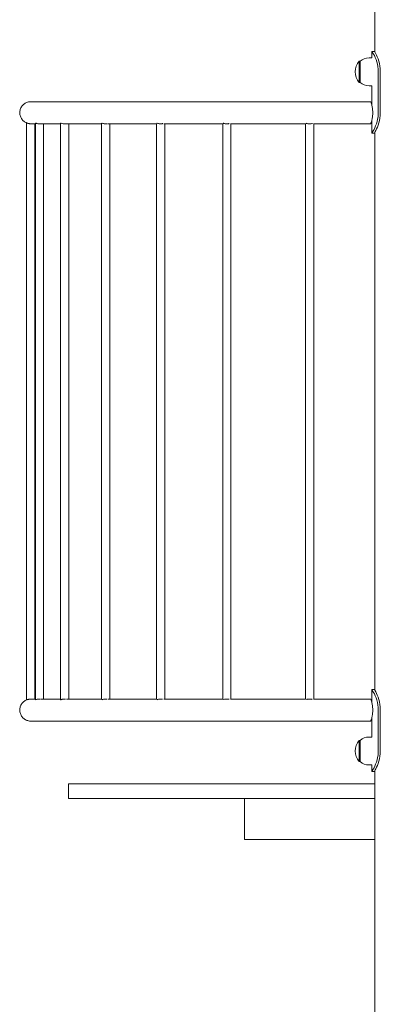
# Model space of a CAD drawing. Units: millimetres. Extents: x 216 to 18016, y 142 to 27182.
# Drawn here: x 4810 to 5250, y 18569 to 19772 of the extents above; entities that cross this region are included whole.
import ezdxf

# ---------------------------------------------------------------- set-up
doc = ezdxf.new("R2010")
doc.units = ezdxf.units.MM
doc.layers.add('Widoczne (ISO)', color=7, linetype='Continuous', lineweight=15)

msp = doc.modelspace()

# ---------------------------------------------------------------- linework, layer by layer
at = {"layer": 'Widoczne (ISO)'}
for p, q in [((5243.357, 19732.843), (5243.357, 20438.691)), ((5242.857, 19733.691), (5239.857, 19733.691)), ((5239.857, 19725.691), (5239.857, 19733.691)), ((5224.407, 19721.691), (5224.407, 19695.691)), ((5225.407, 19721.691), (5224.407, 19721.691)), ((5225.407, 19695.691), (5225.407, 19721.691)), ((5236.407, 19725.691), (5239.857, 19725.691)), ((5247.692, 19658.691), (5247.692, 19708.691)), ((5250.127, 19708.691), (5250.127, 19658.691)), ((5225.407, 19695.691), (5224.407, 19695.691)), ((5236.407, 19691.691), (5239.857, 19691.691)), ((5239.857, 19667.502), (5239.857, 19691.691)), ((5239.857, 19633.691), (5239.857, 19649.88)), ((4818.321, 18941.177), (4818.321, 19646.105)), ((4823.357, 19645.241), (4823.357, 19645.241)), ((4828.97, 19645.241), (4823.357, 19645.241)), ((4828.321, 18942.141), (4828.321, 19645.241)), ((4828.97, 18941.224), (4828.97, 19646.105)), ((4833.857, 19645.241), (4832.333, 19645.241)), ((4833.857, 19645.241), (4833.857, 19645.241)), ((4834.085, 19645.241), (4834.084, 19645.241)), ((4859.679, 19645.241), (4834.085, 19645.241)), ((4838.97, 18942.141), (4838.97, 19645.241)), ((4859.679, 18941.364), (4859.679, 19646.018)), ((4864.459, 19645.241), (4863.042, 19645.241)), ((4866.316, 19645.241), (4864.899, 19645.241)), ((4909.807, 19645.241), (4866.909, 19645.241)), ((4869.679, 18942.141), (4869.679, 19645.241)), ((4909.807, 18941.566), (4909.807, 19645.816)), ((4914.491, 19645.241), (4913.17, 19645.241)), ((4916.444, 19645.241), (4915.124, 19645.241)), ((4977.025, 19645.241), (4917.999, 19645.241)), ((4919.807, 18942.141), (4919.807, 19645.241)), ((4977.025, 18941.788), (4977.025, 19645.595)), ((4981.628, 19645.241), (4980.388, 19645.241)), ((4983.662, 19645.241), (4982.423, 19645.241)), ((5057.816, 19645.241), (4986.017, 19645.241)), ((4987.025, 18942.141), (4987.025, 19645.241)), ((5057.816, 18941.981), (5057.816, 19645.401)), ((5062.359, 19645.241), (5061.178, 19645.241)), ((5064.453, 19645.241), (5063.272, 19645.241)), ((5158.782, 19645.241), (5067.394, 19645.241)), ((5067.816, 18942.141), (5067.816, 19645.241)), ((5158.782, 18942.116), (5158.782, 19645.266)), ((5163.288, 19645.241), (5162.145, 19645.241)), ((5165.419, 19645.241), (5164.276, 19645.241)), ((5238.366, 19645.241), (5168.725, 19645.241)), ((5168.782, 18942.141), (5168.782, 19645.241)), ((5239.857, 19633.691), (5242.857, 19633.691)), ((5243.357, 18952.843), (5243.357, 19634.54)), ((5239.857, 18953.691), (5242.857, 18953.691)), ((5239.857, 18953.691), (5239.857, 18937.502)), ((4835.14, 18942.141), (4859.679, 18942.141)), ((4866.909, 18942.141), (4909.807, 18942.141)), ((4918, 18942.141), (4977.025, 18942.141)), ((4986.017, 18942.141), (5057.816, 18942.141)), ((5067.394, 18942.141), (5158.782, 18942.141)), ((5168.725, 18942.141), (5238.366, 18942.141)), ((5247.692, 18878.691), (5247.692, 18928.691)), ((5250.127, 18928.691), (5250.127, 18878.691)), ((4823.357, 18915.241), (4823.357, 18915.241)), ((4833.857, 18915.241), (4823.357, 18915.241)), ((4833.857, 18915.241), (4833.857, 18915.241)), ((4834.085, 18915.241), (4834.084, 18915.241)), ((4864.459, 18915.241), (4834.085, 18915.241)), ((4914.491, 18915.241), (4864.899, 18915.241)), ((4981.628, 18915.241), (4915.124, 18915.241)), ((5062.359, 18915.241), (4982.423, 18915.241)), ((5163.288, 18915.241), (5063.272, 18915.241)), ((5238.366, 18915.241), (5164.276, 18915.241)), ((5239.857, 18919.88), (5239.857, 18895.691)), ((5224.407, 18891.691), (5224.407, 18865.691)), ((5225.407, 18891.691), (5224.407, 18891.691)), ((5225.407, 18865.691), (5225.407, 18891.691)), ((5236.407, 18895.691), (5239.857, 18895.691)), ((5225.407, 18865.691), (5224.407, 18865.691)), ((5236.407, 18861.691), (5239.857, 18861.691)), ((5239.857, 18861.691), (5239.857, 18853.691)), ((5243.357, 17938.691), (5243.357, 18854.54)), ((5242.857, 18853.691), (5239.857, 18853.691)), ((5243.357, 18838.691), (4869.4, 18838.691)), ((4869.4, 18838.691), (4869.4, 18820.691)), ((4869.4, 18820.691), (5243.357, 18820.691)), ((5084.407, 18770.691), (5084.407, 18820.691)), ((5243.357, 18770.691), (5084.407, 18770.691))]:
    msp.add_line(p, q, dxfattribs=at)
for centre, radius, start, end in [((5238.807, 19708.691), 19.4, 137.924978, 222.075022), ((5236.407, 19708.566), 17.125, 90, 129.966213), ((5236.407, 19708.816), 17.125, 230.033787, 270), ((5238.807, 18878.691), 19.4, 137.924978, 222.075022), ((5236.407, 18878.566), 17.125, 90, 129.966213), ((5236.407, 18878.816), 17.125, 230.033787, 270)]:
    msp.add_arc(centre, radius, start, end, dxfattribs=at)
for points, knots in [([(5247.692, 19708.691), (5247.692, 19712.992), (5246.969, 19717.289), (5245.831, 19721.029), (5244.669, 19724.851), (5243.107, 19728.084), (5241.89, 19730.295), (5240.821, 19732.237), (5240.05, 19733.392), (5239.89, 19733.64), (5239.868, 19733.674), (5239.857, 19733.691), (5239.857, 19733.691)], [0, 0, 0, 0, 0.51614751, 0.51614751, 0.51614751, 1.04347192, 1.04347192, 1.04347192, 1.50657803, 1.50657803, 1.50657803, 1.57079633, 1.57079633, 1.57079633, 1.57079633]), ([(5242.857, 19733.691), (5242.857, 19733.691), (5243.491, 19732.69), (5244.481, 19730.803), (5245.59, 19728.685), (5247.1, 19725.451), (5248.247, 19721.559), (5249.323, 19717.906), (5250.05, 19713.685), (5250.12, 19709.425), (5250.124, 19709.181), (5250.127, 19708.936), (5250.127, 19708.691)], [-1.57079633, -1.57079633, -1.57079633, -1.57079633, -1.08532252, -1.08532252, -1.08532252, -0.54069542, -0.54069542, -0.54069542, -0.02937529, -0.02937529, -0.02937529, 0, 0, 0, 0]), ([(4822.857, 19645.25), (4821.411, 19645.305), (4819.956, 19645.6), (4817.276, 19646.618), (4816.013, 19647.345), (4813.805, 19649.139), (4812.832, 19650.229), (4811.295, 19652.631), (4810.712, 19653.974), (4810.005, 19656.743), (4809.873, 19658.204), (4810.073, 19661.059), (4810.407, 19662.489), (4811.495, 19665.137), (4812.263, 19666.389), (4814.128, 19668.558), (4815.249, 19669.502), (4817.698, 19670.97), (4819.057, 19671.511), (4820.922, 19671.927), (4821.403, 19672.007), (4822.373, 19672.114), (4822.866, 19672.141), (4823.357, 19672.141)], [0, 0, 0, 0, 0.43394114, 0.43394114, 0.86021874, 0.86021874, 1.28749468, 1.28749468, 1.7157389, 1.7157389, 2.14485683, 2.14485683, 2.57442457, 2.57442457, 3.00385633, 3.00385633, 3.43261296, 3.43261296, 3.86039889, 3.86039889, 4.00602945, 4.00602945, 4.15342098, 4.15342098, 4.15342098, 4.15342098]), ([(4823.357, 19672.141), (4823.514, 19672.141), (4823.514, 19672.141), (4824.742, 19672.141), (4826.998, 19672.141), (4834.126, 19672.141), (4839.015, 19672.141), (4851.299, 19672.141), (4858.725, 19672.141), (4875.922, 19672.141), (4885.737, 19672.141), (4907.508, 19672.141), (4919.517, 19672.141), (4945.429, 19672.141), (4959.396, 19672.141), (4988.936, 19672.141), (5004.583, 19672.141), (5037.167, 19672.141), (5054.184, 19672.141), (5089.165, 19672.141), (5107.216, 19672.141), (5143.902, 19672.141), (5162.628, 19672.141), (5200.324, 19672.141), (5219.387, 19672.141), (5238.366, 19672.141)], [0, 0, 0, 0, 1.95041301, 1.95041301, 7.63693143, 7.63693143, 13.32344984, 13.32344984, 19.00996826, 19.00996826, 24.69648668, 24.69648668, 30.3830051, 30.3830051, 36.06952352, 36.06952352, 41.75604194, 41.75604194, 47.44256036, 47.44256036, 53.12907888, 53.12907888, 58.81556565, 58.81556565, 64.51155925, 64.51155925, 64.51155925, 64.51155925]), ([(5238.366, 19645.241), (5238.394, 19645.241), (5238.48, 19645.419), (5238.753, 19646.119), (5238.938, 19646.639), (5239.444, 19648.25), (5239.786, 19649.475), (5240.377, 19652.285), (5240.625, 19653.833), (5240.91, 19657.105), (5240.945, 19658.786), (5240.783, 19662.191), (5240.576, 19663.861), (5240.026, 19666.904), (5239.688, 19668.246), (5239.076, 19670.354), (5238.804, 19671.13), (5238.481, 19671.961), (5238.395, 19672.141), (5238.367, 19672.141)], [0, 0, 0, 0, 0.3782968, 0.3782968, 0.75864437, 0.75864437, 1.29338647, 1.29338647, 1.80388426, 1.80388426, 2.3068364, 2.3068364, 2.83448831, 2.83448831, 3.36888281, 3.36888281, 3.87860794, 3.87860794, 4.26127211, 4.26127211, 4.26127211, 4.26127211]), ([(5239.857, 19633.691), (5239.857, 19633.691), (5240.518, 19634.66), (5241.557, 19636.491), (5242.677, 19638.467), (5244.196, 19641.445), (5245.412, 19645.045), (5246.599, 19648.564), (5247.465, 19652.668), (5247.651, 19656.855), (5247.679, 19657.466), (5247.692, 19658.079), (5247.692, 19658.691)], [1.57079633, 1.57079633, 1.57079633, 1.57079633, 2.04862927, 2.04862927, 2.04862927, 2.56421443, 2.56421443, 2.56421443, 3.06809716, 3.06809716, 3.06809716, 3.14159265, 3.14159265, 3.14159265, 3.14159265]), ([(5250.127, 19658.691), (5250.127, 19654.313), (5249.429, 19649.94), (5248.342, 19646.152), (5247.261, 19642.383), (5245.827, 19639.204), (5244.713, 19637.029), (5243.711, 19635.072), (5243, 19633.93), (5242.877, 19633.725), (5242.864, 19633.703), (5242.857, 19633.691), (5242.857, 19633.691)], [-3.14159265, -3.14159265, -3.14159265, -3.14159265, -2.61616751, -2.61616751, -2.61616751, -2.09348192, -2.09348192, -2.09348192, -1.62299869, -1.62299869, -1.62299869, -1.57079633, -1.57079633, -1.57079633, -1.57079633]), ([(4824.958, 19645.241), (4824.424, 19645.177), (4823.859, 19645.141), (4822.687, 19645.141), (4822.014, 19645.19), (4820.784, 19645.368), (4820.226, 19645.494), (4819.345, 19645.734), (4818.961, 19645.864), (4818.449, 19646.052), (4818.321, 19646.105), (4818.321, 19646.105)], [2.122800929, 2.122800929, 2.122800929, 2.122800929, 2.284073567, 2.284073567, 2.474342801, 2.474342801, 2.664612034, 2.664612034, 2.855021728, 2.855021728, 3.045431423, 3.045431423, 3.045431423, 3.045431423]), ([(4822.857, 19645.25), (4822.857, 19645.25), (4822.857, 19645.25), (4822.857, 19645.25), (4822.857, 19645.25), (4822.858, 19645.25), (4822.859, 19645.25), (4822.868, 19645.25), (4822.889, 19645.249), (4822.949, 19645.247), (4822.986, 19645.246), (4823.079, 19645.244), (4823.136, 19645.243), (4823.249, 19645.241), (4823.303, 19645.241), (4823.357, 19645.241)], [-0.236187232, -0.236187232, -0.236187232, -0.236187232, -0.2352105568, -0.2352105568, -0.2335065994, -0.2335065994, -0.2300105214, -0.2300105214, -0.2106509573, -0.2106509573, -0.1932142072, -0.1932142072, -0.1736252084, -0.1736252084, -0.1573849432, -0.1573849432, -0.1573849432, -0.1573849432]), ([(4835.607, 19645.241), (4835.073, 19645.177), (4834.508, 19645.141), (4833.336, 19645.141), (4832.664, 19645.19), (4831.433, 19645.368), (4830.875, 19645.494), (4829.994, 19645.734), (4829.61, 19645.864), (4829.098, 19646.052), (4828.97, 19646.105), (4828.97, 19646.105)], [0.600085217, 0.600085217, 0.600085217, 0.600085217, 0.761357856, 0.761357856, 0.951627089, 0.951627089, 1.141896322, 1.141896322, 1.332306017, 1.332306017, 1.522715712, 1.522715712, 1.522715712, 1.522715712]), ([(4833.857, 19645.241), (4833.822, 19645.241), (4833.789, 19645.241), (4833.723, 19645.242), (4833.691, 19645.242), (4833.617, 19645.244), (4833.579, 19645.245), (4833.521, 19645.247), (4833.5, 19645.248), (4833.476, 19645.249), (4833.471, 19645.25), (4833.47, 19645.25), (4833.472, 19645.25), (4833.477, 19645.25), (4833.478, 19645.25), (4833.481, 19645.25), (4833.482, 19645.25), (4833.484, 19645.25), (4833.485, 19645.25), (4833.487, 19645.25), (4833.489, 19645.25), (4833.494, 19645.25), (4833.497, 19645.25), (4833.524, 19645.25), (4833.557, 19645.249), (4833.64, 19645.247), (4833.686, 19645.246), (4833.796, 19645.244), (4833.859, 19645.243), (4833.978, 19645.241), (4834.032, 19645.241), (4834.085, 19645.241)], [-0.314875875, -0.314875875, -0.314875875, -0.314875875, -0.304219392, -0.304219392, -0.29303847, -0.29303847, -0.275984895, -0.275984895, -0.260584739, -0.260584739, -0.248197147, -0.248197147, -0.240355068, -0.240355068, -0.237996101, -0.237996101, -0.236538144, -0.236538144, -0.235211872, -0.235211872, -0.233507912, -0.233507912, -0.230011824, -0.230011824, -0.210652104, -0.210652104, -0.19321528, -0.19321528, -0.173626276, -0.173626276, -0.15738627, -0.15738627, -0.15738627, -0.15738627]), ([(4866.405, 19645.253), (4865.845, 19645.181), (4865.246, 19645.141), (4864.045, 19645.141), (4863.372, 19645.19), (4862.142, 19645.368), (4861.584, 19645.494), (4860.703, 19645.734), (4860.319, 19645.864), (4859.877, 19646.026), (4859.759, 19646.073), (4859.708, 19646.093)], [0.591079716, 0.591079716, 0.591079716, 0.591079716, 0.761357856, 0.761357856, 0.951627089, 0.951627089, 1.141896322, 1.141896322, 1.332306017, 1.332306017, 1.470319532, 1.470319532, 1.470319532, 1.470319532]), ([(4864.459, 19645.241), (4864.427, 19645.241), (4864.397, 19645.241), (4864.34, 19645.242), (4864.313, 19645.242), (4864.254, 19645.244), (4864.226, 19645.245), (4864.19, 19645.247), (4864.181, 19645.248), (4864.178, 19645.249), (4864.182, 19645.25), (4864.196, 19645.25), (4864.204, 19645.25), (4864.216, 19645.25), (4864.219, 19645.25), (4864.224, 19645.25), (4864.226, 19645.25), (4864.23, 19645.25), (4864.232, 19645.25), (4864.237, 19645.25), (4864.24, 19645.25), (4864.248, 19645.25), (4864.254, 19645.25), (4864.296, 19645.25), (4864.341, 19645.249), (4864.442, 19645.247), (4864.495, 19645.246), (4864.615, 19645.244), (4864.681, 19645.243), (4864.799, 19645.241), (4864.851, 19645.241), (4864.899, 19645.241)], [-0.314875743, -0.314875743, -0.314875743, -0.314875743, -0.30422009, -0.30422009, -0.29304003, -0.29304003, -0.275986487, -0.275986487, -0.260586371, -0.260586371, -0.248198918, -0.248198918, -0.240356908, -0.240356908, -0.23799795, -0.23799795, -0.236539995, -0.236539995, -0.235213723, -0.235213723, -0.233509761, -0.233509761, -0.230013659, -0.230013659, -0.21065372, -0.21065372, -0.193216795, -0.193216795, -0.173627788, -0.173627788, -0.157388165, -0.157388165, -0.157388165, -0.157388165]), ([(4864.679, 19645.243), (4864.67, 19645.243), (4864.66, 19645.243), (4864.584, 19645.242), (4864.519, 19645.241), (4864.459, 19645.241)], [-0.0228836976, -0.0228836976, -0.0228836976, -0.0228836976, -0.0200483605, -0.0200483605, 0, 0, 0, 0]), ([(4916.893, 19645.304), (4916.839, 19645.295), (4916.784, 19645.287), (4916.114, 19645.19), (4915.441, 19645.141), (4914.173, 19645.141), (4913.501, 19645.19), (4912.27, 19645.368), (4911.712, 19645.494), (4910.831, 19645.734), (4910.447, 19645.864), (4910.104, 19645.99), (4910.032, 19646.017), (4909.974, 19646.039)], [0.55402812, 0.55402812, 0.55402812, 0.55402812, 0.571088623, 0.571088623, 0.761357856, 0.761357856, 0.951627089, 0.951627089, 1.141896322, 1.141896322, 1.332306017, 1.332306017, 1.397217693, 1.397217693, 1.397217693, 1.397217693]), ([(4914.491, 19645.241), (4914.463, 19645.241), (4914.438, 19645.241), (4914.393, 19645.242), (4914.373, 19645.242), (4914.332, 19645.244), (4914.316, 19645.245), (4914.305, 19645.247), (4914.307, 19645.248), (4914.325, 19645.249), (4914.338, 19645.25), (4914.367, 19645.25), (4914.381, 19645.25), (4914.4, 19645.25), (4914.404, 19645.25), (4914.412, 19645.25), (4914.415, 19645.25), (4914.421, 19645.25), (4914.424, 19645.25), (4914.43, 19645.25), (4914.434, 19645.25), (4914.446, 19645.25), (4914.454, 19645.25), (4914.509, 19645.25), (4914.564, 19645.249), (4914.678, 19645.247), (4914.736, 19645.246), (4914.859, 19645.244), (4914.924, 19645.243), (4915.035, 19645.241), (4915.083, 19645.241), (4915.124, 19645.241)], [-0.314875235, -0.314875235, -0.314875235, -0.314875235, -0.304220657, -0.304220657, -0.293041726, -0.293041726, -0.275988255, -0.275988255, -0.260588215, -0.260588215, -0.248200961, -0.248200961, -0.240359052, -0.240359052, -0.23800011, -0.23800011, -0.23654216, -0.23654216, -0.23521589, -0.23521589, -0.233511928, -0.233511928, -0.230015813, -0.230015813, -0.210655616, -0.210655616, -0.193218583, -0.193218583, -0.173629597, -0.173629597, -0.157390486, -0.157390486, -0.157390486, -0.157390486]), ([(4914.807, 19645.245), (4914.76, 19645.244), (4914.712, 19645.243), (4914.602, 19645.242), (4914.542, 19645.241), (4914.491, 19645.241)], [-0.034429992, -0.034429992, -0.034429992, -0.034429992, -0.0200481407, -0.0200481407, 0, 0, 0, 0]), ([(4984.549, 19645.38), (4984.356, 19645.343), (4984.155, 19645.309), (4983.332, 19645.19), (4982.66, 19645.141), (4981.391, 19645.141), (4980.719, 19645.19), (4979.488, 19645.368), (4978.93, 19645.494), (4978.049, 19645.734), (4977.666, 19645.864), (4977.407, 19645.959), (4977.405, 19645.96), (4977.403, 19645.961)], [0.506837622, 0.506837622, 0.506837622, 0.506837622, 0.571088623, 0.571088623, 0.761357856, 0.761357856, 0.951627089, 0.951627089, 1.141896322, 1.141896322, 1.332306017, 1.332306017, 1.334024113, 1.334024113, 1.334024113, 1.334024113]), ([(4981.628, 19645.241), (4981.607, 19645.241), (4981.588, 19645.241), (4981.557, 19645.242), (4981.545, 19645.242), (4981.525, 19645.244), (4981.522, 19645.245), (4981.536, 19645.247), (4981.55, 19645.248), (4981.588, 19645.249), (4981.61, 19645.25), (4981.652, 19645.25), (4981.67, 19645.25), (4981.696, 19645.25), (4981.702, 19645.25), (4981.711, 19645.25), (4981.715, 19645.25), (4981.722, 19645.25), (4981.726, 19645.25), (4981.734, 19645.25), (4981.739, 19645.25), (4981.753, 19645.25), (4981.763, 19645.25), (4981.829, 19645.25), (4981.89, 19645.249), (4982.012, 19645.247), (4982.07, 19645.246), (4982.191, 19645.244), (4982.252, 19645.243), (4982.351, 19645.241), (4982.39, 19645.241), (4982.423, 19645.241)], [-0.314873405, -0.314873405, -0.314873405, -0.314873405, -0.304220107, -0.304220107, -0.293042569, -0.293042569, -0.275989289, -0.275989289, -0.260589431, -0.260589431, -0.248202484, -0.248202484, -0.240360739, -0.240360739, -0.238001827, -0.238001827, -0.236543892, -0.236543892, -0.235217632, -0.235217632, -0.233513678, -0.233513678, -0.230017564, -0.230017564, -0.210657157, -0.210657157, -0.193220077, -0.193220077, -0.173631201, -0.173631201, -0.157392759, -0.157392759, -0.157392759, -0.157392759]), ([(4982.026, 19645.247), (4982.004, 19645.247), (4981.982, 19645.246), (4981.896, 19645.245), (4981.834, 19645.243), (4981.72, 19645.242), (4981.669, 19645.241), (4981.628, 19645.241)], [-0.0460493788, -0.0460493788, -0.0460493788, -0.0460493788, -0.039489727, -0.039489727, -0.0200478697, -0.0200478697, 0, 0, 0, 0]), ([(5065.787, 19645.474), (5065.468, 19645.402), (5065.113, 19645.333), (5064.122, 19645.19), (5063.45, 19645.141), (5062.181, 19645.141), (5061.509, 19645.19), (5060.279, 19645.368), (5059.72, 19645.494), (5058.973, 19645.698), (5058.694, 19645.786), (5058.467, 19645.864)], [0.454812591, 0.454812591, 0.454812591, 0.454812591, 0.571088623, 0.571088623, 0.761357856, 0.761357856, 0.951627089, 0.951627089, 1.141896322, 1.141896322, 1.274366458, 1.274366458, 1.274366458, 1.274366458]), ([(5062.359, 19645.241), (5062.344, 19645.241), (5062.334, 19645.241), (5062.319, 19645.242), (5062.315, 19645.242), (5062.317, 19645.244), (5062.327, 19645.245), (5062.365, 19645.247), (5062.39, 19645.248), (5062.447, 19645.249), (5062.477, 19645.25), (5062.53, 19645.25), (5062.552, 19645.25), (5062.581, 19645.25), (5062.588, 19645.25), (5062.6, 19645.25), (5062.604, 19645.25), (5062.613, 19645.25), (5062.617, 19645.25), (5062.626, 19645.25), (5062.631, 19645.25), (5062.648, 19645.25), (5062.659, 19645.25), (5062.731, 19645.25), (5062.796, 19645.249), (5062.918, 19645.247), (5062.975, 19645.246), (5063.087, 19645.244), (5063.14, 19645.243), (5063.221, 19645.241), (5063.25, 19645.241), (5063.272, 19645.241)], [-0.314875956, -0.314875956, -0.314875956, -0.314875956, -0.304223967, -0.304223967, -0.293047681, -0.293047681, -0.275994215, -0.275994215, -0.260594212, -0.260594212, -0.248207329, -0.248207329, -0.240365598, -0.240365598, -0.23800667, -0.23800667, -0.236548721, -0.236548721, -0.235222447, -0.235222447, -0.23351847, -0.23351847, -0.230022295, -0.230022295, -0.210661322, -0.210661322, -0.193223896, -0.193223896, -0.173634824, -0.173634824, -0.157396857, -0.157396857, -0.157396857, -0.157396857]), ([(5062.816, 19645.249), (5062.808, 19645.249), (5062.8, 19645.249), (5062.739, 19645.248), (5062.687, 19645.247), (5062.577, 19645.245), (5062.522, 19645.243), (5062.425, 19645.242), (5062.386, 19645.241), (5062.359, 19645.241)], [-0.0577264603, -0.0577264603, -0.0577264603, -0.0577264603, -0.0553214866, -0.0553214866, -0.0394897247, -0.0394897247, -0.0200476257, -0.0200476257, 0, 0, 0, 0]), ([(5167.236, 19645.592), (5166.809, 19645.479), (5166.282, 19645.363), (5165.089, 19645.19), (5164.416, 19645.141), (5163.148, 19645.141), (5162.475, 19645.19), (5161.245, 19645.368), (5160.687, 19645.494), (5160.091, 19645.657), (5159.942, 19645.7), (5159.804, 19645.743)], [0.392341703, 0.392341703, 0.392341703, 0.392341703, 0.571088623, 0.571088623, 0.761357856, 0.761357856, 0.951627089, 0.951627089, 1.141896322, 1.141896322, 1.209165521, 1.209165521, 1.209165521, 1.209165521]), ([(5163.288, 19645.241), (5163.283, 19645.241), (5163.281, 19645.241), (5163.285, 19645.242), (5163.291, 19645.242), (5163.317, 19645.244), (5163.342, 19645.245), (5163.404, 19645.247), (5163.44, 19645.248), (5163.514, 19645.249), (5163.55, 19645.25), (5163.612, 19645.25), (5163.637, 19645.25), (5163.67, 19645.25), (5163.678, 19645.25), (5163.69, 19645.25), (5163.695, 19645.25), (5163.704, 19645.25), (5163.709, 19645.25), (5163.719, 19645.25), (5163.724, 19645.25), (5163.742, 19645.25), (5163.753, 19645.25), (5163.829, 19645.25), (5163.894, 19645.249), (5164.009, 19645.247), (5164.059, 19645.246), (5164.154, 19645.244), (5164.195, 19645.243), (5164.25, 19645.241), (5164.267, 19645.241), (5164.276, 19645.241)], [-0.314875969, -0.314875969, -0.314875969, -0.314875969, -0.304225359, -0.304225359, -0.293050493, -0.293050493, -0.275997063, -0.275997063, -0.260597107, -0.260597107, -0.248210444, -0.248210444, -0.240368819, -0.240368819, -0.238009904, -0.238009904, -0.236551958, -0.236551958, -0.235225683, -0.235225683, -0.233521701, -0.233521701, -0.230025499, -0.230025499, -0.210664141, -0.210664141, -0.193226532, -0.193226532, -0.173637439, -0.173637439, -0.1574001, -0.1574001, -0.1574001, -0.1574001]), ([(5163.782, 19645.25), (5163.731, 19645.25), (5163.679, 19645.249), (5163.58, 19645.248), (5163.532, 19645.247), (5163.437, 19645.245), (5163.392, 19645.243), (5163.323, 19645.242), (5163.299, 19645.241), (5163.288, 19645.241)], [-0.0708340461, -0.0708340461, -0.0708340461, -0.0708340461, -0.0553234839, -0.0553234839, -0.039489611, -0.039489611, -0.0200473488, -0.0200473488, 0, 0, 0, 0]), ([(5247.692, 18928.691), (5247.692, 18932.992), (5246.969, 18937.289), (5245.831, 18941.029), (5244.669, 18944.851), (5243.107, 18948.084), (5241.89, 18950.295), (5240.821, 18952.237), (5240.05, 18953.392), (5239.89, 18953.64), (5239.868, 18953.674), (5239.857, 18953.691), (5239.857, 18953.691)], [0, 0, 0, 0, 0.51614751, 0.51614751, 0.51614751, 1.04347192, 1.04347192, 1.04347192, 1.50657803, 1.50657803, 1.50657803, 1.57079633, 1.57079633, 1.57079633, 1.57079633]), ([(5242.857, 18953.691), (5242.857, 18953.691), (5243.491, 18952.69), (5244.481, 18950.803), (5245.59, 18948.685), (5247.1, 18945.451), (5248.247, 18941.559), (5249.323, 18937.906), (5250.05, 18933.685), (5250.12, 18929.425), (5250.124, 18929.181), (5250.127, 18928.936), (5250.127, 18928.691)], [-1.57079633, -1.57079633, -1.57079633, -1.57079633, -1.08532252, -1.08532252, -1.08532252, -0.54069542, -0.54069542, -0.54069542, -0.02937529, -0.02937529, -0.02937529, 0, 0, 0, 0]), ([(4822.857, 18915.25), (4821.411, 18915.305), (4819.956, 18915.6), (4817.276, 18916.618), (4816.013, 18917.345), (4813.805, 18919.139), (4812.832, 18920.229), (4811.295, 18922.631), (4810.712, 18923.974), (4810.005, 18926.743), (4809.873, 18928.204), (4810.073, 18931.059), (4810.407, 18932.489), (4811.495, 18935.137), (4812.263, 18936.389), (4814.128, 18938.558), (4815.249, 18939.502), (4817.698, 18940.97), (4819.057, 18941.511), (4820.922, 18941.927), (4821.403, 18942.007), (4822.367, 18942.113), (4822.854, 18942.14), (4823.339, 18942.141)], [0, 0, 0, 0, 0.43394114, 0.43394114, 0.86021874, 0.86021874, 1.28749468, 1.28749468, 1.7157389, 1.7157389, 2.14485683, 2.14485683, 2.57442457, 2.57442457, 3.00385633, 3.00385633, 3.43261296, 3.43261296, 3.86039889, 3.86039889, 4.00602945, 4.00602945, 4.15163217, 4.15163217, 4.15163217, 4.15163217]), ([(4818.321, 18941.177), (4818.321, 18941.177), (4818.449, 18941.231), (4818.961, 18941.418), (4819.345, 18941.548), (4820.226, 18941.788), (4820.784, 18941.914), (4822.014, 18942.092), (4822.687, 18942.141), (4823.332, 18942.141), (4823.343, 18942.141), (4823.354, 18942.141)], [0, 0, 0, 0, 0.190409695, 0.190409695, 0.38081939, 0.38081939, 0.571088623, 0.571088623, 0.761357856, 0.761357856, 0.764694685, 0.764694685, 0.764694685, 0.764694685]), ([(4823.454, 18942.141), (4823.534, 18942.141), (4823.594, 18942.141), (4824.598, 18942.141), (4826.319, 18942.141), (4828.97, 18942.141)], [0.49988423, 0.49988423, 0.49988423, 0.49988423, 1.95041301, 1.95041301, 6.73820875, 6.73820875, 6.73820875, 6.73820875]), ([(4828.998, 18941.188), (4829.048, 18941.209), (4829.167, 18941.256), (4829.61, 18941.418), (4829.994, 18941.548), (4830.875, 18941.788), (4831.433, 18941.914), (4832.664, 18942.092), (4833.336, 18942.141), (4834.164, 18942.141), (4834.361, 18942.137), (4834.559, 18942.128)], [1.573690581, 1.573690581, 1.573690581, 1.573690581, 1.713125406, 1.713125406, 1.903535101, 1.903535101, 2.093804334, 2.093804334, 2.284073567, 2.284073567, 2.342165531, 2.342165531, 2.342165531, 2.342165531]), ([(4859.803, 18941.227), (4859.866, 18941.251), (4859.952, 18941.284), (4860.319, 18941.418), (4860.703, 18941.548), (4861.584, 18941.788), (4862.142, 18941.914), (4863.372, 18942.092), (4864.045, 18942.141), (4865.054, 18942.141), (4865.443, 18942.124), (4865.825, 18942.091)], [1.630823537, 1.630823537, 1.630823537, 1.630823537, 1.713125406, 1.713125406, 1.903535101, 1.903535101, 2.093804334, 2.093804334, 2.284073567, 2.284073567, 2.396681195, 2.396681195, 2.396681195, 2.396681195]), ([(4910.091, 18941.287), (4910.122, 18941.299), (4910.155, 18941.311), (4910.447, 18941.418), (4910.831, 18941.548), (4911.712, 18941.788), (4912.27, 18941.914), (4913.501, 18942.092), (4914.173, 18942.141), (4915.365, 18942.141), (4915.953, 18942.103), (4916.505, 18942.033)], [1.68643251, 1.68643251, 1.68643251, 1.68643251, 1.713125406, 1.713125406, 1.903535101, 1.903535101, 2.093804334, 2.093804334, 2.284073567, 2.284073567, 2.45148428, 2.45148428, 2.45148428, 2.45148428]), ([(4977.535, 18941.369), (4977.783, 18941.457), (4978.116, 18941.566), (4978.93, 18941.788), (4979.488, 18941.914), (4980.719, 18942.092), (4981.391, 18942.141), (4982.66, 18942.141), (4983.332, 18942.092), (4984.052, 18941.988), (4984.155, 18941.972), (4984.256, 18941.955)], [1.742024037, 1.742024037, 1.742024037, 1.742024037, 1.903535101, 1.903535101, 2.093804334, 2.093804334, 2.284073567, 2.284073567, 2.474342801, 2.474342801, 2.506725177, 2.506725177, 2.506725177, 2.506725177]), ([(5058.612, 18941.467), (5058.809, 18941.532), (5059.036, 18941.602), (5059.72, 18941.788), (5060.279, 18941.914), (5061.509, 18942.092), (5062.181, 18942.141), (5063.45, 18942.141), (5064.122, 18942.092), (5065.023, 18941.962), (5065.296, 18941.913), (5065.551, 18941.86)], [1.798104482, 1.798104482, 1.798104482, 1.798104482, 1.903535101, 1.903535101, 2.093804334, 2.093804334, 2.284073567, 2.284073567, 2.474342801, 2.474342801, 2.562650787, 2.562650787, 2.562650787, 2.562650787]), ([(5159.968, 18941.589), (5160.057, 18941.615), (5160.151, 18941.642), (5160.687, 18941.788), (5161.245, 18941.914), (5162.475, 18942.092), (5163.148, 18942.141), (5164.416, 18942.141), (5165.089, 18942.092), (5166.196, 18941.932), (5166.652, 18941.837), (5167.04, 18941.74)], [1.862072262, 1.862072262, 1.862072262, 1.862072262, 1.903535101, 1.903535101, 2.093804334, 2.093804334, 2.284073567, 2.284073567, 2.474342801, 2.474342801, 2.626604929, 2.626604929, 2.626604929, 2.626604929]), ([(5238.366, 18915.241), (5238.394, 18915.241), (5238.48, 18915.419), (5238.753, 18916.119), (5238.938, 18916.639), (5239.444, 18918.25), (5239.786, 18919.475), (5240.377, 18922.285), (5240.625, 18923.833), (5240.91, 18927.105), (5240.945, 18928.786), (5240.783, 18932.191), (5240.576, 18933.861), (5240.026, 18936.904), (5239.688, 18938.246), (5239.076, 18940.354), (5238.804, 18941.13), (5238.481, 18941.961), (5238.395, 18942.141), (5238.367, 18942.141)], [0, 0, 0, 0, 0.3782968, 0.3782968, 0.75864437, 0.75864437, 1.29338647, 1.29338647, 1.80388426, 1.80388426, 2.3068364, 2.3068364, 2.83448831, 2.83448831, 3.36888281, 3.36888281, 3.87860794, 3.87860794, 4.26127211, 4.26127211, 4.26127211, 4.26127211]), ([(4822.857, 18915.25), (4822.857, 18915.25), (4822.857, 18915.25), (4822.857, 18915.25), (4822.857, 18915.25), (4822.858, 18915.25), (4822.859, 18915.25), (4822.868, 18915.25), (4822.889, 18915.249), (4822.949, 18915.247), (4822.986, 18915.246), (4823.079, 18915.244), (4823.136, 18915.243), (4823.249, 18915.241), (4823.303, 18915.241), (4823.357, 18915.241)], [-0.236187232, -0.236187232, -0.236187232, -0.236187232, -0.2352105568, -0.2352105568, -0.2335065994, -0.2335065994, -0.2300105214, -0.2300105214, -0.2106509573, -0.2106509573, -0.1932142072, -0.1932142072, -0.1736252084, -0.1736252084, -0.1573849432, -0.1573849432, -0.1573849432, -0.1573849432]), ([(4833.857, 18915.241), (4833.822, 18915.241), (4833.789, 18915.241), (4833.723, 18915.242), (4833.691, 18915.242), (4833.617, 18915.244), (4833.579, 18915.245), (4833.521, 18915.247), (4833.5, 18915.248), (4833.476, 18915.249), (4833.471, 18915.25), (4833.47, 18915.25), (4833.472, 18915.25), (4833.477, 18915.25), (4833.478, 18915.25), (4833.481, 18915.25), (4833.482, 18915.25), (4833.484, 18915.25), (4833.485, 18915.25), (4833.487, 18915.25), (4833.489, 18915.25), (4833.494, 18915.25), (4833.497, 18915.25), (4833.524, 18915.25), (4833.557, 18915.249), (4833.64, 18915.247), (4833.686, 18915.246), (4833.796, 18915.244), (4833.859, 18915.243), (4833.978, 18915.241), (4834.032, 18915.241), (4834.085, 18915.241)], [-0.314875875, -0.314875875, -0.314875875, -0.314875875, -0.304219392, -0.304219392, -0.29303847, -0.29303847, -0.275984895, -0.275984895, -0.260584739, -0.260584739, -0.248197147, -0.248197147, -0.240355068, -0.240355068, -0.237996101, -0.237996101, -0.236538144, -0.236538144, -0.235211872, -0.235211872, -0.233507912, -0.233507912, -0.230011824, -0.230011824, -0.210652104, -0.210652104, -0.19321528, -0.19321528, -0.173626276, -0.173626276, -0.15738627, -0.15738627, -0.15738627, -0.15738627]), ([(4864.459, 18915.241), (4864.427, 18915.241), (4864.397, 18915.241), (4864.34, 18915.242), (4864.313, 18915.242), (4864.254, 18915.244), (4864.226, 18915.245), (4864.19, 18915.247), (4864.181, 18915.248), (4864.178, 18915.249), (4864.182, 18915.25), (4864.196, 18915.25), (4864.204, 18915.25), (4864.216, 18915.25), (4864.219, 18915.25), (4864.224, 18915.25), (4864.226, 18915.25), (4864.23, 18915.25), (4864.232, 18915.25), (4864.237, 18915.25), (4864.24, 18915.25), (4864.248, 18915.25), (4864.254, 18915.25), (4864.296, 18915.25), (4864.341, 18915.249), (4864.442, 18915.247), (4864.495, 18915.246), (4864.615, 18915.244), (4864.681, 18915.243), (4864.799, 18915.241), (4864.851, 18915.241), (4864.899, 18915.241)], [-0.314875743, -0.314875743, -0.314875743, -0.314875743, -0.30422009, -0.30422009, -0.29304003, -0.29304003, -0.275986487, -0.275986487, -0.260586371, -0.260586371, -0.248198918, -0.248198918, -0.240356908, -0.240356908, -0.23799795, -0.23799795, -0.236539995, -0.236539995, -0.235213723, -0.235213723, -0.233509761, -0.233509761, -0.230013659, -0.230013659, -0.21065372, -0.21065372, -0.193216795, -0.193216795, -0.173627788, -0.173627788, -0.157388165, -0.157388165, -0.157388165, -0.157388165]), ([(4864.679, 18915.243), (4864.67, 18915.243), (4864.66, 18915.243), (4864.584, 18915.242), (4864.519, 18915.241), (4864.459, 18915.241)], [-0.0228836976, -0.0228836976, -0.0228836976, -0.0228836976, -0.0200483605, -0.0200483605, 0, 0, 0, 0]), ([(4914.491, 18915.241), (4914.463, 18915.241), (4914.438, 18915.241), (4914.393, 18915.242), (4914.373, 18915.242), (4914.332, 18915.244), (4914.316, 18915.245), (4914.305, 18915.247), (4914.307, 18915.248), (4914.325, 18915.249), (4914.338, 18915.25), (4914.367, 18915.25), (4914.381, 18915.25), (4914.4, 18915.25), (4914.404, 18915.25), (4914.412, 18915.25), (4914.415, 18915.25), (4914.421, 18915.25), (4914.424, 18915.25), (4914.43, 18915.25), (4914.434, 18915.25), (4914.446, 18915.25), (4914.454, 18915.25), (4914.509, 18915.25), (4914.564, 18915.249), (4914.678, 18915.247), (4914.736, 18915.246), (4914.859, 18915.244), (4914.924, 18915.243), (4915.035, 18915.241), (4915.083, 18915.241), (4915.124, 18915.241)], [-0.314875235, -0.314875235, -0.314875235, -0.314875235, -0.304220657, -0.304220657, -0.293041726, -0.293041726, -0.275988255, -0.275988255, -0.260588215, -0.260588215, -0.248200961, -0.248200961, -0.240359052, -0.240359052, -0.23800011, -0.23800011, -0.23654216, -0.23654216, -0.23521589, -0.23521589, -0.233511928, -0.233511928, -0.230015813, -0.230015813, -0.210655616, -0.210655616, -0.193218583, -0.193218583, -0.173629597, -0.173629597, -0.157390486, -0.157390486, -0.157390486, -0.157390486]), ([(4914.807, 18915.245), (4914.76, 18915.244), (4914.712, 18915.243), (4914.602, 18915.242), (4914.542, 18915.241), (4914.491, 18915.241)], [-0.034429992, -0.034429992, -0.034429992, -0.034429992, -0.0200481407, -0.0200481407, 0, 0, 0, 0]), ([(4981.628, 18915.241), (4981.607, 18915.241), (4981.588, 18915.241), (4981.557, 18915.242), (4981.545, 18915.242), (4981.525, 18915.244), (4981.522, 18915.245), (4981.536, 18915.247), (4981.55, 18915.248), (4981.588, 18915.249), (4981.61, 18915.25), (4981.652, 18915.25), (4981.67, 18915.25), (4981.696, 18915.25), (4981.702, 18915.25), (4981.711, 18915.25), (4981.715, 18915.25), (4981.722, 18915.25), (4981.726, 18915.25), (4981.734, 18915.25), (4981.739, 18915.25), (4981.753, 18915.25), (4981.763, 18915.25), (4981.829, 18915.25), (4981.89, 18915.249), (4982.012, 18915.247), (4982.07, 18915.246), (4982.191, 18915.244), (4982.252, 18915.243), (4982.351, 18915.241), (4982.39, 18915.241), (4982.423, 18915.241)], [-0.314873405, -0.314873405, -0.314873405, -0.314873405, -0.304220107, -0.304220107, -0.293042569, -0.293042569, -0.275989289, -0.275989289, -0.260589431, -0.260589431, -0.248202484, -0.248202484, -0.240360739, -0.240360739, -0.238001827, -0.238001827, -0.236543892, -0.236543892, -0.235217632, -0.235217632, -0.233513678, -0.233513678, -0.230017564, -0.230017564, -0.210657157, -0.210657157, -0.193220077, -0.193220077, -0.173631201, -0.173631201, -0.157392759, -0.157392759, -0.157392759, -0.157392759]), ([(4982.026, 18915.247), (4982.004, 18915.247), (4981.982, 18915.246), (4981.896, 18915.245), (4981.834, 18915.243), (4981.72, 18915.242), (4981.669, 18915.241), (4981.628, 18915.241)], [-0.0460493788, -0.0460493788, -0.0460493788, -0.0460493788, -0.039489727, -0.039489727, -0.0200478697, -0.0200478697, 0, 0, 0, 0]), ([(5062.359, 18915.241), (5062.344, 18915.241), (5062.334, 18915.241), (5062.319, 18915.242), (5062.315, 18915.242), (5062.317, 18915.244), (5062.327, 18915.245), (5062.365, 18915.247), (5062.39, 18915.248), (5062.447, 18915.249), (5062.477, 18915.25), (5062.53, 18915.25), (5062.552, 18915.25), (5062.581, 18915.25), (5062.588, 18915.25), (5062.6, 18915.25), (5062.604, 18915.25), (5062.613, 18915.25), (5062.617, 18915.25), (5062.626, 18915.25), (5062.631, 18915.25), (5062.648, 18915.25), (5062.659, 18915.25), (5062.731, 18915.25), (5062.796, 18915.249), (5062.918, 18915.247), (5062.975, 18915.246), (5063.087, 18915.244), (5063.14, 18915.243), (5063.221, 18915.241), (5063.25, 18915.241), (5063.272, 18915.241)], [-0.314875956, -0.314875956, -0.314875956, -0.314875956, -0.304223967, -0.304223967, -0.293047681, -0.293047681, -0.275994215, -0.275994215, -0.260594212, -0.260594212, -0.248207329, -0.248207329, -0.240365598, -0.240365598, -0.23800667, -0.23800667, -0.236548721, -0.236548721, -0.235222447, -0.235222447, -0.23351847, -0.23351847, -0.230022295, -0.230022295, -0.210661322, -0.210661322, -0.193223896, -0.193223896, -0.173634824, -0.173634824, -0.157396857, -0.157396857, -0.157396857, -0.157396857]), ([(5062.816, 18915.249), (5062.808, 18915.249), (5062.8, 18915.249), (5062.739, 18915.248), (5062.687, 18915.247), (5062.577, 18915.245), (5062.522, 18915.243), (5062.425, 18915.242), (5062.386, 18915.241), (5062.359, 18915.241)], [-0.0577264603, -0.0577264603, -0.0577264603, -0.0577264603, -0.0553214866, -0.0553214866, -0.0394897247, -0.0394897247, -0.0200476257, -0.0200476257, 0, 0, 0, 0]), ([(5163.288, 18915.241), (5163.283, 18915.241), (5163.281, 18915.241), (5163.285, 18915.242), (5163.291, 18915.242), (5163.317, 18915.244), (5163.342, 18915.245), (5163.404, 18915.247), (5163.44, 18915.248), (5163.514, 18915.249), (5163.55, 18915.25), (5163.612, 18915.25), (5163.637, 18915.25), (5163.67, 18915.25), (5163.678, 18915.25), (5163.69, 18915.25), (5163.695, 18915.25), (5163.704, 18915.25), (5163.709, 18915.25), (5163.719, 18915.25), (5163.724, 18915.25), (5163.742, 18915.25), (5163.753, 18915.25), (5163.829, 18915.25), (5163.894, 18915.249), (5164.009, 18915.247), (5164.059, 18915.246), (5164.154, 18915.244), (5164.195, 18915.243), (5164.25, 18915.241), (5164.267, 18915.241), (5164.276, 18915.241)], [-0.314875969, -0.314875969, -0.314875969, -0.314875969, -0.304225359, -0.304225359, -0.293050493, -0.293050493, -0.275997063, -0.275997063, -0.260597107, -0.260597107, -0.248210444, -0.248210444, -0.240368819, -0.240368819, -0.238009904, -0.238009904, -0.236551958, -0.236551958, -0.235225683, -0.235225683, -0.233521701, -0.233521701, -0.230025499, -0.230025499, -0.210664141, -0.210664141, -0.193226532, -0.193226532, -0.173637439, -0.173637439, -0.1574001, -0.1574001, -0.1574001, -0.1574001]), ([(5163.782, 18915.25), (5163.731, 18915.25), (5163.679, 18915.249), (5163.58, 18915.248), (5163.532, 18915.247), (5163.437, 18915.245), (5163.392, 18915.243), (5163.323, 18915.242), (5163.299, 18915.241), (5163.288, 18915.241)], [-0.0708340461, -0.0708340461, -0.0708340461, -0.0708340461, -0.0553234839, -0.0553234839, -0.039489611, -0.039489611, -0.0200473488, -0.0200473488, 0, 0, 0, 0]), ([(5239.857, 18853.691), (5239.857, 18853.691), (5240.518, 18854.66), (5241.557, 18856.491), (5242.677, 18858.467), (5244.196, 18861.445), (5245.412, 18865.045), (5246.599, 18868.564), (5247.465, 18872.668), (5247.651, 18876.855), (5247.679, 18877.466), (5247.692, 18878.079), (5247.692, 18878.691)], [1.57079633, 1.57079633, 1.57079633, 1.57079633, 2.04862927, 2.04862927, 2.04862927, 2.56421443, 2.56421443, 2.56421443, 3.06809716, 3.06809716, 3.06809716, 3.14159265, 3.14159265, 3.14159265, 3.14159265]), ([(5250.127, 18878.691), (5250.127, 18874.313), (5249.429, 18869.94), (5248.342, 18866.152), (5247.261, 18862.383), (5245.827, 18859.204), (5244.713, 18857.029), (5243.711, 18855.072), (5243, 18853.93), (5242.877, 18853.725), (5242.864, 18853.703), (5242.857, 18853.691), (5242.857, 18853.691)], [-3.14159265, -3.14159265, -3.14159265, -3.14159265, -2.61616751, -2.61616751, -2.61616751, -2.09348192, -2.09348192, -2.09348192, -1.62299869, -1.62299869, -1.62299869, -1.57079633, -1.57079633, -1.57079633, -1.57079633])]:
    msp.add_open_spline(points, degree=3, knots=knots, dxfattribs=at)
for points in [[(4833.971, 19645.242), (4833.932, 19645.241), (4833.894, 19645.241), (4833.857, 19645.241)], [(5062.335, 19645.241), (5062.138, 19645.219), (5061.942, 19645.199), (5061.75, 19645.184)], [(5165.062, 19645.203), (5164.942, 19645.214), (5164.821, 19645.227), (5164.698, 19645.241)], [(4833.971, 18915.242), (4833.932, 18915.241), (4833.894, 18915.241), (4833.857, 18915.241)]]:
    msp.add_open_spline(points, degree=3, dxfattribs=at)

doc.saveas('drawing.dxf')
